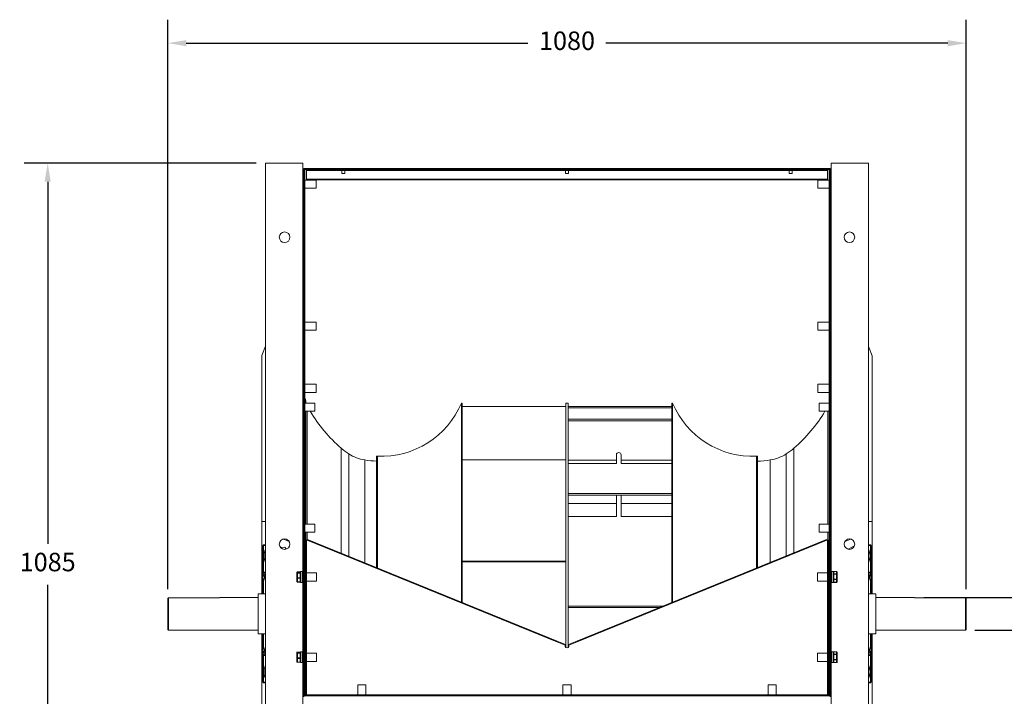
# Model space of a CAD drawing. Units: millimetres. Extents: x -671 to 2424, y -243 to 1343.
# Drawn here: x -671 to 661, y 428 to 1343 of the extents above; entities that cross this region are included whole.
import ezdxf

# ---------------------------------------------------------------- set-up
doc = ezdxf.new("R2010")
doc.units = ezdxf.units.MM
doc.header["$PDSIZE"] = -1
doc.layers.add('SLD-0', color=7, linetype='Continuous')
doc.dimstyles.new('ISO-25', dxfattribs={"dimtxt": 2.5, "dimasz": 2.5, "dimexe": 3.175, "dimexo": 1.27, "dimgap": 1.524, "dimtad": 0, "dimtih": 1, "dimtoh": 1, "dimdec": 0, "dimzin": 1, "dimtxsty": 'Standard', "dimcen": 2.5, "dimadec": 0, "dimazin": 0, "dimtfac": 1, "dimtdec": 0, "dimtmove": 0, "dimatfit": 3, "dimfxl": 1, "dimtzin": 1, "dimarcsym": 0})

# ---------------------------------------------------------------- blocks, each defined once
blk = doc.blocks.new('*D16')
at = {"color": 0, "linetype": 'ByBlock', "lineweight": -2}
for p, q in [((-470.5, 572.5), (-470.5, 1342.6)), ((609.5, 572.5), (609.5, 1342.6)), ((-445.5, 1310.9), (16.7, 1310.9)), ((584.5, 1310.9), (122.2, 1310.9))]:
    blk.add_line(p, q, dxfattribs=at)
at = {"color": 0, "linetype": 'ByBlock'}
for points in [[(-470.5, 1310.9), (-445.5, 1306.7), (-445.5, 1315)], [(609.5, 1310.9), (584.5, 1306.7), (584.5, 1315)]]:
    blk.add_solid(points, dxfattribs=at)
at = {"layer": 'DEFPOINTS', "color": 0, "linetype": 'ByBlock'}
for p in [(-470.5, 559.8), (609.5, 559.8)]:
    blk.add_point(p, dxfattribs=at)
at = {"color": 0, "linetype": 'ByBlock', "insert": (69.5, 1310.9), "char_height": 25, "attachment_point": 5}
blk.add_mtext('1080', dxfattribs=at)
blk = doc.blocks.new('*D19')
at = {"color": 0, "linetype": 'ByBlock', "lineweight": -2}
for p, q in [((-351.2, 1148.4), (-664.8, 1148.4)), ((-633, 1123.4), (-633, 633.6)), ((-633, 88.4), (-633, 578.1)), ((-350.2, 63.4), (-664.8, 63.4))]:
    blk.add_line(p, q, dxfattribs=at)
at = {"color": 0, "linetype": 'ByBlock'}
for points in [[(-633, 1148.4), (-628.9, 1123.4), (-637.2, 1123.4)], [(-633, 63.4), (-628.9, 88.4), (-637.2, 88.4)]]:
    blk.add_solid(points, dxfattribs=at)
at = {"layer": 'DEFPOINTS', "color": 0, "linetype": 'ByBlock'}
for p in [(-338.5, 1148.4), (-337.5, 63.4)]:
    blk.add_point(p, dxfattribs=at)
at = {"color": 0, "linetype": 'ByBlock', "insert": (-633, 605.9), "char_height": 25, "attachment_point": 5}
blk.add_mtext('1085', dxfattribs=at)
blk = doc.blocks.new('*D21')
at = {"layer": 'DEFPOINTS', "color": 0}
for p in [(539.5, 561.3), (608.5, 516.9), (683.1, 516.9)]:
    blk.add_point(p, dxfattribs=at)
at = {"layer": 'SLD-0', "color": 0, "lineweight": -2}
for p, q in [((683.1, 586.3), (683.1, 611.3)), ((683.1, 611.3), (708.1, 611.3)), ((552.2, 561.3), (714.9, 561.3)), ((683.1, 516.9), (683.1, 561.3)), ((621.2, 516.9), (714.9, 516.9)), ((683.1, 491.9), (683.1, 466.9))]:
    blk.add_line(p, q, dxfattribs=at)
at = {"layer": 'SLD-0', "color": 0}
for points in [[(678.9, 586.3), (687.3, 586.3), (683.1, 561.3)], [(678.9, 491.9), (687.3, 491.9), (683.1, 516.9)]]:
    blk.add_solid(points, dxfattribs=at)
at = {"layer": 'SLD-0', "color": 0, "insert": (773.3, 623.8), "char_height": 25, "attachment_point": 2}
blk.add_mtext('%%c44.5', dxfattribs=at)

msp = doc.modelspace()

# ---------------------------------------------------------------- linework, layer by layer
at = {"color": 7, "linetype": 'Continuous', "lineweight": 15}
for p, q in [((-287.73, 1148.36), (-338.53, 1148.36)), ((-338.53, 1148.36), (-338.53, 118.36)), ((-287.73, 1148.36), (-287.73, 1140.16)), ((426.67, 1148.36), (477.47, 1148.36)), ((426.67, 1140.16), (426.67, 1148.36)), ((477.47, 118.36), (477.47, 1148.36)), ((-287.73, 1140.16), (-287.73, 1128.16)), ((-287.73, 1140.16), (-286.53, 1140.16)), ((-286.53, 1140.16), (-286.53, 1141.36)), ((425.47, 1141.36), (-286.53, 1141.36)), ((425.47, 1140.16), (-286.53, 1140.16)), ((-286.53, 1140.16), (-286.53, 1128.16)), ((-286.53, 1140.16), (-286.53, 428.16)), ((-286.53, 1140.16), (-285.03, 1140.16)), ((-285.03, 1140.16), (-285.03, 428.16)), ((-283.03, 1138.66), (-283.03, 1140.16)), ((421.97, 1138.66), (-283.03, 1138.66)), ((-283.03, 1138.66), (-283.03, 1127.11)), ((-236.01, 1141.46), (-236.01, 1141.36)), ((-230.04, 1141.46), (-236.01, 1141.46)), ((-235.01, 1138.66), (-235.01, 1134.46)), ((-231.04, 1134.46), (-235.01, 1134.46)), ((-231.04, 1134.46), (-231.04, 1138.66)), ((-230.04, 1141.36), (-230.04, 1141.46)), ((66.49, 1141.46), (66.49, 1141.36)), ((72.46, 1141.46), (66.49, 1141.46)), ((67.49, 1138.66), (67.49, 1134.46)), ((71.46, 1134.46), (67.49, 1134.46)), ((71.46, 1134.46), (71.46, 1138.66)), ((72.46, 1141.36), (72.46, 1141.46)), ((368.99, 1141.46), (368.99, 1141.36)), ((374.96, 1141.46), (368.99, 1141.46)), ((369.99, 1138.66), (369.99, 1134.46)), ((373.96, 1134.46), (369.99, 1134.46)), ((373.96, 1134.46), (373.96, 1138.66)), ((374.96, 1141.36), (374.96, 1141.46)), ((421.97, 1138.66), (421.97, 1140.16)), ((421.97, 1138.66), (421.97, 1127.11)), ((423.97, 1140.16), (425.47, 1140.16)), ((423.97, 1140.16), (423.97, 428.16)), ((425.47, 1141.36), (425.47, 1140.16)), ((426.67, 1140.16), (425.47, 1140.16)), ((425.47, 1140.16), (425.47, 1128.16)), ((425.47, 1140.16), (425.47, 428.16)), ((426.67, 1140.16), (426.67, 1128.16)), ((-287.73, 1128.16), (-287.73, 600.65)), ((-287.73, 1128.16), (-286.53, 1128.16)), ((-286.53, 1128.12), (-287.73, 1128.12)), ((-269.73, 1125.68), (-285.03, 1125.68)), ((421.97, 1127.11), (-283.03, 1127.11)), ((-283.03, 1126.19), (-283.03, 1127.11)), ((-283.03, 1126.19), (421.97, 1126.19)), ((-269.73, 1125.68), (-269.73, 1125.33)), ((-269.73, 1125.33), (-269.73, 1114.68)), ((423.97, 1125.68), (408.67, 1125.68)), ((408.67, 1116.16), (408.67, 1125.68)), ((421.97, 1127.11), (421.97, 1126.19)), ((426.67, 1128.16), (425.47, 1128.16)), ((426.67, 1128.12), (425.47, 1128.12)), ((426.67, 600.65), (426.67, 1128.16)), ((-287.73, 1112.24), (-286.53, 1112.24)), ((-287.73, 1112.19), (-286.53, 1112.19)), ((-285.03, 1114.68), (-269.73, 1114.68)), ((-285.03, 1114.62), (-269.73, 1114.62)), ((-269.73, 1114.68), (-269.73, 1114.62)), ((408.67, 1114.68), (408.67, 1116.16)), ((408.67, 1114.68), (423.97, 1114.68)), ((425.47, 1112.24), (426.67, 1112.24)), ((-286.53, 936.06), (-287.73, 936.06)), ((-269.73, 933.62), (-285.03, 933.62)), ((-269.73, 933.62), (-269.73, 933.27)), ((-269.73, 933.27), (-269.73, 922.62)), ((423.97, 933.62), (408.67, 933.62)), ((408.67, 924.1), (408.67, 933.62)), ((426.67, 936.06), (425.47, 936.06)), ((-287.73, 920.19), (-286.53, 920.19)), ((-285.03, 922.62), (-269.73, 922.62)), ((408.67, 922.62), (408.67, 924.1)), ((408.67, 922.62), (423.97, 922.62)), ((425.47, 920.19), (426.67, 920.19)), ((-343.29, 888.56), (-338.53, 900.97)), ((477.47, 900.47), (482.24, 888.06)), ((-343.29, 888.56), (-343.29, 664.12)), ((482.24, 664.12), (482.24, 888.06)), ((-286.53, 857.62), (-287.73, 857.62)), ((426.67, 857.62), (426.67, 852.06)), ((-286.53, 852.06), (-287.73, 852.06)), ((-269.73, 849.62), (-285.03, 849.62)), ((-269.73, 849.62), (-269.73, 849.27)), ((-269.73, 849.27), (-269.73, 838.62)), ((423.97, 849.62), (408.67, 849.62)), ((408.67, 840.1), (408.67, 849.62)), ((408.67, 838.62), (408.67, 840.1)), ((426.67, 852.06), (425.47, 852.06)), ((-287.73, 836.19), (-286.53, 836.19)), ((-285.03, 838.62), (-269.73, 838.62)), ((-283.76, 824.16), (-283.76, 827.27)), ((408.67, 838.62), (423.97, 838.62)), ((425.47, 836.19), (426.67, 836.19)), ((426.67, 836.19), (426.67, 831.44)), ((426.67, 831.44), (426.67, 822.57)), ((-271.53, 824.16), (-285.03, 824.16)), ((-285.03, 813.03), (-271.53, 813.03)), ((-283.76, 660.45), (-283.76, 813.03)), ((-281.92, 737.78), (-281.92, 813.03)), ((-271.53, 813.03), (-271.53, 824.16)), ((-72.23, 824.12), (-73.23, 824.12)), ((-73.23, 824.12), (-73.23, 554.93)), ((-72.23, 824.12), (-72.23, 554.53)), ((-72.23, 819.54), (67.77, 819.54)), ((71.18, 824.12), (67.77, 824.12)), ((67.77, 819.54), (67.77, 824.12)), ((67.77, 747.48), (67.77, 819.54)), ((71.18, 802.56), (71.18, 824.12)), ((211.18, 819.54), (71.18, 819.54)), ((211.18, 817.88), (71.18, 817.88)), ((212.18, 824.12), (211.18, 824.12)), ((211.18, 554.53), (211.18, 824.12)), ((212.18, 554.93), (212.18, 824.12)), ((423.97, 824.16), (410.47, 824.16)), ((410.47, 824.16), (410.47, 820.57)), ((410.47, 820.57), (410.47, 813.03)), ((410.47, 813.03), (423.97, 813.03)), ((422.37, 813.03), (422.37, 660.45)), ((426.47, 825.1), (425.47, 825.1)), ((426.47, 825.1), (426.47, 812.1)), ((426.67, 822.57), (426.47, 822.57)), ((426.47, 814.63), (426.67, 814.63)), ((426.67, 814.63), (426.67, 658.85)), ((71.18, 701.94), (71.18, 802.56)), ((211.18, 802.56), (71.18, 802.56)), ((211.18, 800.05), (71.18, 800.05)), ((425.47, 812.1), (426.47, 812.1)), ((-235.92, 697.6), (-235.92, 763.24)), ((376.37, 763.24), (376.37, 621.69)), ((-225.59, 692.03), (-225.59, 755.36)), ((-203.97, 686.23), (-203.97, 747.17)), ((-187.03, 752.12), (-188.03, 752.12)), ((-188.03, 752.12), (-188.03, 601.61)), ((-187.03, 752.12), (-187.03, 601.2)), ((-72.23, 747.48), (67.77, 747.48)), ((67.77, 609.28), (67.77, 747.48)), ((136.3, 747.05), (71.18, 747.05)), ((136.3, 754.12), (136.3, 742.32)), ((142.65, 742.32), (142.65, 754.12)), ((211.18, 747.05), (142.65, 747.05)), ((326.98, 752.12), (325.98, 752.12)), ((325.98, 601.2), (325.98, 752.12)), ((326.98, 601.61), (326.98, 752.12)), ((344.42, 747.17), (344.42, 608.7)), ((366.04, 755.36), (366.04, 617.49)), ((-281.92, 660.45), (-281.92, 737.78)), ((136.44, 742.32), (71.18, 742.32)), ((211.18, 742.32), (142.51, 742.32)), ((-235.92, 621.08), (-235.92, 697.6)), ((71.18, 549.63), (71.18, 701.94)), ((211.18, 701.94), (71.18, 701.94)), ((211.18, 699.37), (71.18, 699.37)), ((136.3, 699.37), (136.3, 670.58)), ((142.65, 670.58), (142.65, 699.37)), ((-225.59, 616.88), (-225.59, 692.03)), ((-203.97, 608.09), (-203.97, 686.23)), ((136.3, 688.32), (71.18, 688.32)), ((211.18, 688.32), (142.65, 688.32)), ((136.44, 670.58), (71.18, 670.58)), ((211.18, 670.58), (142.51, 670.58)), ((-343.29, 664.12), (-343.29, 566.35)), ((-338.53, 664.12), (-343.29, 664.12)), ((-271.53, 660.45), (-285.03, 660.45)), ((-271.53, 649.32), (-271.53, 660.45)), ((423.97, 660.45), (410.47, 660.45)), ((410.47, 660.45), (410.47, 652.61)), ((426.47, 661.39), (425.47, 661.39)), ((426.47, 661.39), (426.47, 660.82)), ((426.47, 660.82), (426.47, 648.39)), ((426.67, 658.85), (426.47, 658.85)), ((482.24, 664.12), (477.47, 664.12)), ((482.24, 664.12), (482.24, 566.35)), ((-285.03, 649.32), (-271.53, 649.32)), ((-283.76, 638.93), (-283.76, 649.32)), ((-281.65, 639.67), (-282.1, 638.56)), ((-281.92, 638.99), (-281.92, 649.32)), ((-281.65, 639.67), (56.1, 502.35)), ((82.85, 502.35), (420.59, 639.67)), ((410.47, 652.61), (410.47, 649.32)), ((410.47, 649.32), (423.97, 649.32)), ((420.59, 639.67), (421.05, 638.56)), ((422.37, 649.32), (422.37, 638.93)), ((425.47, 648.39), (426.47, 648.39)), ((426.47, 650.92), (426.67, 650.92)), ((426.67, 650.92), (426.67, 600.65)), ((-341.89, 595.49), (-341.89, 631.62)), ((-340.89, 631.62), (-341.89, 631.62)), ((-340.89, 631.62), (-340.89, 632.62)), ((-340.89, 632.62), (-338.53, 632.62)), ((-340.89, 631.62), (-340.89, 595.49)), ((-312.44, 629.1), (-317.91, 628.66)), ((-310.63, 626.47), (-312.44, 629.1)), ((-284.23, 430.36), (-284.23, 638.93)), ((-284.23, 638.93), (-283.03, 638.93)), ((-283.03, 430.36), (-283.03, 638.93)), ((-282.1, 638.56), (-283.03, 638.93)), ((-282.1, 638.56), (55.65, 501.24)), ((83.3, 501.24), (421.05, 638.56)), ((421.97, 638.93), (421.05, 638.56)), ((423.17, 638.93), (421.97, 638.93)), ((421.97, 638.93), (421.97, 430.36)), ((423.17, 638.93), (423.17, 430.36)), ((456.78, 630.33), (450, 626.37)), ((457.67, 629.81), (456.78, 630.33)), ((477.47, 632.62), (479.84, 632.62)), ((479.84, 632.62), (479.84, 631.62)), ((479.84, 595.49), (479.84, 631.62)), ((480.84, 631.62), (479.84, 631.62)), ((480.84, 631.62), (480.84, 595.49)), ((-288.03, 577.93), (-288.03, 599.93)), ((-286.53, 600.93), (-287.03, 600.93)), ((-72.23, 610.47), (67.77, 610.47)), ((-72.23, 609.28), (67.77, 609.28)), ((67.77, 493.79), (67.77, 609.28)), ((425.97, 600.93), (425.47, 600.93)), ((426.97, 599.93), (426.97, 577.93)), ((-341.89, 593.78), (-341.89, 595.49)), ((-340.89, 595.49), (-341.89, 595.49)), ((-341.89, 593.78), (-341.89, 573.14)), ((-341.89, 593.78), (-341.89, 593.78)), ((-341.89, 573.16), (-341.89, 593.78)), ((-339.62, 588.06), (-341.84, 593.51)), ((-340.89, 594.63), (-340.89, 595.49)), ((-340.85, 594.5), (-338.62, 589.05)), ((-295.79, 594.12), (-295.79, 595.27)), ((-295.79, 587.78), (-295.79, 594.12)), ((-295.79, 582.59), (-295.79, 587.78)), ((-291.53, 595.77), (-295.29, 595.77)), ((-295.29, 595.77), (-295.29, 594.61)), ((-291.53, 595.77), (-295.29, 595.77)), ((-295.29, 594.29), (-295.29, 594.61)), ((-295.29, 594.61), (-291.53, 594.61)), ((-295.29, 594.29), (-295.29, 587.95)), ((-291.53, 594.29), (-295.29, 594.29)), ((-295.29, 587.95), (-291.53, 587.95)), ((-295.29, 587.46), (-295.29, 587.95)), ((-291.53, 587.46), (-295.29, 587.46)), ((-295.29, 587.46), (-295.29, 582.27)), ((-291.53, 594.61), (-291.53, 595.77)), ((-291.53, 594.29), (-291.53, 594.61)), ((-291.53, 587.95), (-291.53, 594.29)), ((-291.53, 587.46), (-291.53, 587.95)), ((-291.53, 582.27), (-291.53, 587.46)), ((-291.03, 582.18), (-291.03, 595.68)), ((-291.03, 594.12), (-291.03, 594.11)), ((-291.03, 594.12), (-291.03, 594.12)), ((-291.03, 587.79), (-291.03, 587.78)), ((-291.03, 587.78), (-291.03, 587.77)), ((-288.53, 596.18), (-290.53, 596.18)), ((-284.23, 595.43), (-285.03, 595.43)), ((-269.23, 594.5), (-283.03, 594.5)), ((-269.23, 583.37), (-269.23, 594.5)), ((421.97, 594.5), (408.17, 594.5)), ((408.17, 594.5), (408.17, 594.01)), ((408.17, 594.01), (408.17, 583.37)), ((423.97, 595.43), (423.17, 595.43)), ((429.47, 596.18), (427.47, 596.18)), ((429.97, 595.68), (429.97, 582.19)), ((429.97, 592.54), (429.97, 592.55)), ((429.97, 592.55), (429.97, 592.55)), ((434.23, 596.18), (430.47, 596.18)), ((430.47, 596.13), (430.47, 592.99)), ((434.23, 596.13), (430.47, 596.13)), ((430.47, 592.99), (434.23, 592.99)), ((430.47, 592.99), (430.47, 592.57)), ((430.47, 592.57), (430.47, 585.82)), ((434.23, 592.57), (430.47, 592.57)), ((434.23, 592.99), (434.23, 596.13)), ((434.23, 592.99), (434.23, 592.57)), ((434.23, 585.82), (434.23, 592.57)), ((434.73, 595.68), (434.73, 592.55)), ((434.73, 592.55), (434.73, 585.8)), ((477.57, 589.05), (479.79, 594.5)), ((480.79, 593.51), (478.57, 588.06)), ((479.84, 594.63), (479.84, 595.49)), ((480.84, 595.49), (479.84, 595.49)), ((480.83, 573.14), (480.83, 593.78)), ((480.83, 593.78), (480.84, 593.78)), ((480.84, 595.49), (480.84, 593.78)), ((480.84, 593.78), (480.84, 573.16)), ((-341.89, 566.35), (-341.89, 573.16)), ((-295.29, 582.27), (-291.53, 582.27)), ((-295.29, 582.1), (-295.29, 582.09)), ((-295.29, 582.09), (-291.53, 582.09)), ((-291.03, 582.6), (-291.03, 582.59)), ((-290.53, 581.68), (-288.53, 581.68)), ((-287.73, 577.22), (-287.73, 492.07)), ((-287.03, 576.93), (-286.53, 576.93)), ((-285.03, 582.43), (-284.23, 582.43)), ((-283.03, 583.37), (-269.23, 583.37)), ((408.17, 583.37), (421.97, 583.37)), ((423.17, 582.43), (423.97, 582.43)), ((425.47, 576.93), (425.97, 576.93)), ((426.67, 492.07), (426.67, 577.22)), ((426.67, 577.22), (426.67, 492.07)), ((427.47, 581.68), (429.47, 581.68)), ((429.97, 585.8), (429.97, 585.81)), ((429.97, 585.79), (429.97, 585.8)), ((429.97, 582.18), (429.97, 582.19)), ((430.47, 585.82), (434.23, 585.82)), ((430.47, 585.82), (430.47, 585.37)), ((434.23, 585.37), (430.47, 585.37)), ((430.47, 585.37), (430.47, 581.76)), ((430.47, 581.76), (434.23, 581.76)), ((430.47, 581.68), (434.23, 581.68)), ((434.23, 585.82), (434.23, 585.37)), ((434.23, 581.76), (434.23, 585.37)), ((434.73, 585.8), (434.73, 582.18)), ((480.84, 573.16), (480.84, 566.35)), ((-470.53, 517.9), (-470.53, 559.81)), ((-469.53, 560.83), (-469.53, 516.9)), ((-400.53, 560.83), (-469.53, 560.83)), ((-348.09, 561.35), (-400.53, 561.35)), ((-400.53, 560.83), (-400.53, 561.35)), ((-338.53, 566.35), (-348.09, 566.35)), ((-348.09, 511.9), (-348.09, 566.35)), ((487.04, 566.35), (477.47, 566.35)), ((487.04, 566.35), (487.04, 511.9)), ((539.47, 561.35), (487.04, 561.35)), ((539.47, 561.35), (539.47, 560.83)), ((539.47, 560.83), (608.47, 560.83)), ((608.47, 516.9), (608.47, 560.83)), ((609.47, 559.81), (609.47, 517.9)), ((71.18, 493.79), (71.18, 549.63)), ((199.14, 549.63), (71.18, 549.63)), ((194.68, 547.82), (71.18, 547.82)), ((-470.53, 517.9), (-469.53, 516.9)), ((-469.53, 516.9), (-348.09, 516.9)), ((-348.09, 511.9), (-338.53, 511.9)), ((-343.29, 511.9), (-343.29, 414.12)), ((-341.89, 505.09), (-341.89, 511.9)), ((477.47, 511.9), (487.04, 511.9)), ((480.84, 511.9), (480.84, 505.09)), ((482.24, 511.9), (482.24, 414.12)), ((487.04, 516.9), (608.47, 516.9)), ((608.47, 516.9), (609.47, 517.9)), ((-341.89, 505.11), (-341.89, 484.47)), ((-341.89, 484.47), (-341.89, 505.09)), ((56.1, 502.35), (55.65, 501.24)), ((55.65, 501.24), (67.16, 496.56)), ((56.1, 502.35), (67.61, 497.67)), ((67.61, 497.67), (67.16, 496.56)), ((71.34, 497.67), (82.85, 502.35)), ((71.34, 497.67), (71.79, 496.56)), ((71.79, 496.56), (83.3, 501.24)), ((82.85, 502.35), (83.3, 501.24)), ((480.83, 484.47), (480.83, 505.11)), ((480.84, 505.09), (480.84, 484.47)), ((-341.89, 484.47), (-341.89, 484.47)), ((-341.89, 482.76), (-341.89, 484.47)), ((-341.89, 482.76), (-340.89, 482.76)), ((-341.89, 446.62), (-341.89, 482.76)), ((-341.84, 484.74), (-339.62, 490.19)), ((-340.89, 483.61), (-340.89, 482.76)), ((-340.89, 482.76), (-340.89, 446.62)), ((-338.62, 489.2), (-340.85, 483.75)), ((-295.79, 485.55), (-295.79, 486.7)), ((-295.79, 479.21), (-295.79, 485.55)), ((-291.53, 487.2), (-295.29, 487.2)), ((-295.29, 487.19), (-295.29, 486.04)), ((-291.53, 487.19), (-295.29, 487.19)), ((-295.29, 485.72), (-295.29, 486.04)), ((-295.29, 486.04), (-291.53, 486.04)), ((-295.29, 485.72), (-295.29, 479.38)), ((-291.53, 485.72), (-295.29, 485.72)), ((-291.53, 486.04), (-291.53, 487.19)), ((-291.53, 485.72), (-291.53, 486.04)), ((-291.53, 479.38), (-291.53, 485.72)), ((-291.03, 473.61), (-291.03, 487.11)), ((-291.03, 485.55), (-291.03, 485.54)), ((-291.03, 485.55), (-291.03, 485.55)), ((-288.53, 487.61), (-290.53, 487.61)), ((-288.03, 469.36), (-288.03, 491.36)), ((-286.53, 492.36), (-287.03, 492.36)), ((-284.23, 486.86), (-285.03, 486.86)), ((-269.23, 485.92), (-283.03, 485.92)), ((-269.23, 474.79), (-269.23, 485.92)), ((421.97, 485.92), (408.17, 485.92)), ((408.17, 485.92), (408.17, 485.43)), ((408.17, 485.43), (408.17, 474.79)), ((423.97, 486.86), (423.17, 486.86)), ((425.97, 492.36), (425.47, 492.36)), ((426.97, 491.36), (426.97, 469.36)), ((429.47, 487.61), (427.47, 487.61)), ((429.97, 487.11), (429.97, 473.61)), ((429.97, 483.97), (429.97, 483.98)), ((429.97, 483.96), (429.97, 483.97)), ((434.23, 487.61), (430.47, 487.61)), ((430.47, 487.55), (430.47, 484.41)), ((434.23, 487.55), (430.47, 487.55)), ((430.47, 484.41), (434.23, 484.41)), ((430.47, 484.41), (430.47, 483.99)), ((430.47, 483.99), (430.47, 477.24)), ((434.23, 483.99), (430.47, 483.99)), ((434.23, 484.41), (434.23, 487.55)), ((434.23, 484.41), (434.23, 483.99)), ((434.23, 477.24), (434.23, 483.99)), ((434.73, 487.11), (434.73, 483.97)), ((434.73, 483.97), (434.73, 477.22)), ((479.79, 483.75), (477.57, 489.2)), ((478.57, 490.19), (480.79, 484.74)), ((479.84, 483.61), (479.84, 482.76)), ((479.84, 482.76), (480.84, 482.76)), ((479.84, 446.62), (479.84, 482.76)), ((480.83, 484.47), (480.84, 484.47)), ((480.84, 484.47), (480.84, 482.76)), ((480.84, 482.76), (480.84, 446.62)), ((-295.79, 474.02), (-295.79, 479.21)), ((-295.29, 479.38), (-291.53, 479.38)), ((-295.29, 478.89), (-295.29, 479.38)), ((-291.53, 478.89), (-295.29, 478.89)), ((-295.29, 478.89), (-295.29, 473.7)), ((-295.29, 473.7), (-291.53, 473.7)), ((-295.29, 473.53), (-295.29, 473.52)), ((-295.29, 473.52), (-291.53, 473.52)), ((-291.53, 478.89), (-291.53, 479.38)), ((-291.53, 473.7), (-291.53, 478.89)), ((-291.03, 479.22), (-291.03, 479.21)), ((-291.03, 479.21), (-291.03, 479.2)), ((-291.03, 474.03), (-291.03, 474.02)), ((-290.53, 473.11), (-288.53, 473.11)), ((-287.73, 468.64), (-287.73, 440.16)), ((-287.03, 468.36), (-286.53, 468.36)), ((-285.03, 473.86), (-284.23, 473.86)), ((-283.03, 474.79), (-269.23, 474.79)), ((408.17, 474.79), (421.97, 474.79)), ((423.17, 473.86), (423.97, 473.86)), ((425.47, 468.36), (425.97, 468.36)), ((426.67, 440.16), (426.67, 468.64)), ((426.67, 468.64), (426.67, 440.16)), ((427.47, 473.11), (429.47, 473.11)), ((429.97, 477.22), (429.97, 477.23)), ((429.97, 477.22), (429.97, 477.22)), ((429.97, 473.61), (429.97, 473.61)), ((430.47, 477.24), (434.23, 477.24)), ((430.47, 477.24), (430.47, 476.8)), ((434.23, 476.8), (430.47, 476.8)), ((430.47, 476.8), (430.47, 473.19)), ((430.47, 473.19), (434.23, 473.19)), ((430.47, 473.11), (434.23, 473.11)), ((434.23, 477.24), (434.23, 476.8)), ((434.23, 473.19), (434.23, 476.8)), ((434.73, 477.22), (434.73, 473.61)), ((-341.89, 446.62), (-340.89, 446.62)), ((-340.89, 445.62), (-340.89, 446.62)), ((-338.53, 445.62), (-340.89, 445.62)), ((-287.73, 428.16), (-287.73, 440.16)), ((-287.73, 440.16), (-286.53, 440.16)), ((-286.53, 428.16), (-286.53, 440.16)), ((-213.59, 443.16), (-213.59, 429.36)), ((-202.46, 443.16), (-213.59, 443.16)), ((-202.46, 429.36), (-202.46, 443.16)), ((63.91, 443.16), (63.91, 429.36)), ((75.04, 443.16), (63.91, 443.16)), ((75.04, 429.36), (75.04, 443.16)), ((341.41, 443.16), (341.41, 429.36)), ((352.54, 443.16), (341.41, 443.16)), ((352.54, 429.36), (352.54, 443.16)), ((426.67, 440.16), (425.47, 440.16)), ((425.47, 440.16), (425.47, 428.16)), ((426.67, 440.16), (426.67, 428.16)), ((479.84, 445.62), (477.47, 445.62)), ((479.84, 446.62), (479.84, 445.62)), ((479.84, 446.62), (480.84, 446.62)), ((-287.73, 428.16), (-286.53, 428.16)), ((-287.73, 428.16), (-287.73, 414.26)), ((-286.53, 426.96), (-286.53, 428.16)), ((425.47, 428.16), (-286.53, 428.16)), ((-286.53, 428.16), (-285.03, 428.16)), ((-283.03, 428.93), (-285.03, 428.93)), ((-284.23, 430.36), (-283.03, 430.36)), ((-283.76, 428.93), (-283.76, 430.36)), ((-283.03, 430.36), (-283.03, 429.36)), ((-283.03, 428.16), (-283.03, 429.36)), ((421.97, 429.36), (-283.03, 429.36)), ((423.17, 430.36), (421.97, 430.36)), ((421.97, 429.36), (421.97, 430.36)), ((421.97, 428.16), (421.97, 429.36)), ((423.97, 428.93), (421.97, 428.93)), ((422.37, 430.36), (422.37, 428.93)), ((423.97, 428.16), (425.47, 428.16)), ((425.47, 428.16), (425.47, 426.96)), ((426.67, 428.16), (425.47, 428.16)), ((426.67, 428.16), (426.67, 414.26))]:
    msp.add_line(p, q, dxfattribs=at)
at = {"color": 8, "linetype": 'Continuous', "lineweight": 15}
for p, q in [((426.28, 830.78), (426.28, 825.1)), ((426.28, 812.1), (426.28, 661.39)), ((426.28, 648.39), (426.28, 600.88)), ((-338.53, 631.62), (-340.89, 631.62)), ((479.84, 631.62), (477.47, 631.62)), ((-287.03, 600.93), (-287.03, 576.93)), ((425.97, 576.93), (425.97, 600.93)), ((-340.89, 595.49), (-338.53, 595.49)), ((-338.53, 594.5), (-340.85, 594.5)), ((-295.29, 595.77), (-295.29, 595.77)), ((-291.53, 595.77), (-291.53, 595.77)), ((-290.53, 596.18), (-290.53, 581.68)), ((-288.53, 581.68), (-288.53, 596.18)), ((427.47, 596.18), (427.47, 581.68)), ((429.47, 581.68), (429.47, 596.18)), ((430.47, 596.18), (430.47, 596.13)), ((434.23, 596.18), (434.23, 596.13)), ((477.47, 595.49), (479.84, 595.49)), ((479.79, 594.5), (477.47, 594.5)), ((-340.89, 584.15), (-340.89, 566.35)), ((-295.29, 582.09), (-295.29, 582.27)), ((-291.53, 582.09), (-291.53, 582.27)), ((426.28, 576.98), (426.28, 492.31)), ((430.47, 581.76), (430.47, 581.68)), ((434.23, 581.76), (434.23, 581.68)), ((479.84, 566.35), (479.84, 584.15)), ((-340.89, 511.9), (-340.89, 494.09)), ((479.84, 494.09), (479.84, 511.9)), ((-338.53, 482.76), (-340.89, 482.76)), ((-340.85, 483.75), (-338.53, 483.75)), ((-295.29, 487.19), (-295.29, 487.2)), ((-291.53, 487.19), (-291.53, 487.2)), ((-290.53, 487.61), (-290.53, 473.11)), ((-288.53, 473.11), (-288.53, 487.61)), ((-287.03, 492.36), (-287.03, 468.36)), ((425.97, 468.36), (425.97, 492.36)), ((427.47, 487.61), (427.47, 473.11)), ((429.47, 473.11), (429.47, 487.61)), ((430.47, 487.61), (430.47, 487.55)), ((434.23, 487.61), (434.23, 487.55)), ((477.47, 483.75), (479.79, 483.75)), ((479.84, 482.76), (477.47, 482.76)), ((-295.29, 473.52), (-295.29, 473.7)), ((-291.53, 473.52), (-291.53, 473.7)), ((426.28, 468.41), (426.28, 440.16)), ((430.47, 473.19), (430.47, 473.11)), ((434.23, 473.19), (434.23, 473.11)), ((-340.89, 446.62), (-338.53, 446.62)), ((477.47, 446.62), (479.84, 446.62))]:
    msp.add_line(p, q, dxfattribs=at)
at = {"color": 7, "linetype": 'Continuous', "lineweight": 15, "flags": 128}
for points in [[(426.28, 830.78), (425.83, 830.49), (425.47, 830.19)], [(423.97, 824.63), (423.94, 824.46), (423.88, 824.16)], [(426.67, 822.57), (426.67, 822.86), (426.67, 824.02), (426.67, 824.56), (426.67, 824.44), (426.67, 823.65), (426.67, 822.29), (426.67, 820.52), (426.67, 818.53), (426.67, 816.55), (426.67, 814.8), (426.67, 813.48), (426.67, 812.73), (426.67, 812.6), (426.67, 812.6)], [(-295.29, 594.29), (-295.38, 594.29), (-295.48, 594.28), (-295.56, 594.27), (-295.64, 594.24), (-295.7, 594.22), (-295.75, 594.19), (-295.78, 594.16), (-295.79, 594.12)], [(-295.79, 587.78), (-295.78, 587.82), (-295.75, 587.85), (-295.7, 587.88), (-295.64, 587.9), (-295.56, 587.93), (-295.48, 587.94), (-295.38, 587.95), (-295.29, 587.95)], [(-295.79, 587.78), (-295.78, 587.72), (-295.75, 587.66), (-295.7, 587.6), (-295.64, 587.56), (-295.56, 587.52), (-295.48, 587.49), (-295.38, 587.47), (-295.29, 587.46)], [(-291.53, 594.29), (-291.43, 594.29), (-291.34, 594.28), (-291.25, 594.27), (-291.17, 594.24), (-291.11, 594.22), (-291.07, 594.19), (-291.04, 594.16), (-291.03, 594.12)], [(-291.03, 587.78), (-291.04, 587.82), (-291.07, 587.85), (-291.11, 587.88), (-291.17, 587.9), (-291.25, 587.93), (-291.34, 587.94), (-291.43, 587.95), (-291.53, 587.95)], [(-291.53, 587.46), (-291.43, 587.47), (-291.34, 587.49), (-291.25, 587.52), (-291.17, 587.56), (-291.11, 587.6), (-291.07, 587.66), (-291.04, 587.72), (-291.03, 587.78)], [(-295.79, 582.59), (-295.78, 582.53), (-295.75, 582.47), (-295.7, 582.42), (-295.64, 582.37), (-295.56, 582.33), (-295.48, 582.3), (-295.38, 582.28), (-295.29, 582.27)], [(-291.53, 582.27), (-291.43, 582.28), (-291.34, 582.3), (-291.25, 582.33), (-291.17, 582.37), (-291.11, 582.42), (-291.07, 582.47), (-291.04, 582.53), (-291.03, 582.59)], [(-295.29, 485.72), (-295.38, 485.72), (-295.48, 485.71), (-295.56, 485.69), (-295.64, 485.67), (-295.7, 485.64), (-295.75, 485.61), (-295.78, 485.58), (-295.79, 485.55)], [(-291.53, 485.72), (-291.43, 485.72), (-291.34, 485.71), (-291.25, 485.69), (-291.17, 485.67), (-291.11, 485.64), (-291.07, 485.61), (-291.04, 485.58), (-291.03, 485.55)], [(-338.53, 469.59), (-339.46, 467.01), (-340.09, 464.26)], [(-295.79, 479.21), (-295.78, 479.24), (-295.75, 479.27), (-295.7, 479.3), (-295.64, 479.33), (-295.56, 479.35), (-295.48, 479.37), (-295.38, 479.38), (-295.29, 479.38)], [(-295.79, 479.21), (-295.78, 479.14), (-295.75, 479.08), (-295.7, 479.03), (-295.64, 478.98), (-295.56, 478.94), (-295.48, 478.91), (-295.38, 478.89), (-295.29, 478.89)], [(-295.79, 474.02), (-295.78, 473.96), (-295.75, 473.9), (-295.7, 473.84), (-295.64, 473.79), (-295.56, 473.75), (-295.48, 473.72), (-295.38, 473.7), (-295.29, 473.7)], [(-291.03, 479.21), (-291.04, 479.24), (-291.07, 479.27), (-291.11, 479.3), (-291.17, 479.33), (-291.25, 479.35), (-291.34, 479.37), (-291.43, 479.38), (-291.53, 479.38)], [(-291.53, 478.89), (-291.43, 478.89), (-291.34, 478.91), (-291.25, 478.94), (-291.17, 478.98), (-291.11, 479.03), (-291.07, 479.08), (-291.04, 479.14), (-291.03, 479.21)], [(-291.53, 473.7), (-291.43, 473.7), (-291.34, 473.72), (-291.25, 473.75), (-291.17, 473.79), (-291.11, 473.84), (-291.07, 473.9), (-291.04, 473.96), (-291.03, 474.02)]]:
    msp.add_lwpolyline(points, dxfattribs=at)
at = {"color": 7, "linetype": 'Continuous', "lineweight": 15}
for centre in [(-312.53, 1048.36), (451.47, 1048.36), (-312.53, 633.36), (451.47, 633.36)]:
    msp.add_circle(centre, 7.14, dxfattribs=at)
for centre, radius, start, end in [((-287.76, 827.27), 4, 0, 46.92309), ((-268.76, 827.26), 15, 180, 191.91564), ((425.92, 831.44), 0.75, 298.71538, 0), ((-107.99, 913.83), 197.6, 210.6711, 229.65038), ((-182.16, 870.36), 118.34, 267.64183, 337.00034), ((321.11, 870.36), 118.34, 202.99966, 272.35817), ((248.43, 913.83), 197.6, 310.34962, 329.3289), ((-190.04, 812.72), 67.48, 227.15679, 238.20471), ((330.48, 812.72), 67.48, 301.79529, 312.84321), ((-195.45, 802.23), 55.72, 237.26097, 261.20415), ((-183.53, 873.61), 128.08, 260.8162, 267.98654), ((139.47, 754.12), 3.18, 0, 180), ((323.98, 873.61), 128.08, 271.34218, 279.1838), ((335.9, 802.23), 55.72, 278.79585, 302.73903), ((-317.89, 617.62), 22.5, 59.12442, 83.23684), ((456.84, 617.62), 22.5, 96.76316, 120.87558), ((-340.89, 631.62), 1, 90, 180), ((-317.89, 617.62), 22.5, 156.52331, 203.47669), ((456.84, 617.62), 22.5, 336.52331, 23.47669), ((479.84, 631.62), 1, 0, 90), ((-287.03, 599.93), 1, 90, 180), ((425.97, 599.93), 1, 0, 90), ((-340.96, 593.7), 0.937, 85.95075, 175.27666), ((-340.92, 593.66), 0.97, 87.95976, 173.36224), ((-340.84, 593.5), 1, 90.3061, 179.21729), ((-338.62, 588.04), 1, 90.30607, 179.21711), ((-295.29, 595.27), 0.5, 90, 180), ((-295.29, 595.27), 0.496, 89.58061, 179.5745), ((-295.29, 594.12), 0.496, 89.58078, 179.57475), ((-291.53, 595.27), 0.5, 0, 90), ((-291.52, 595.27), 0.496, 0.42552, 90.41937), ((-291.52, 594.12), 0.496, 0.42527, 90.41919), ((-290.53, 595.68), 0.5, 90, 180), ((-288.53, 595.68), 0.5, 0, 90), ((427.47, 595.68), 0.5, 90, 180), ((429.47, 595.68), 0.5, 0, 90), ((430.47, 595.68), 0.5, 90, 180), ((430.45, 595.65), 0.474, 86.74419, 176.31547), ((430.45, 592.52), 0.474, 86.74328, 176.3159), ((430.35, 589.49), 3.08, 87.68106, 96.98798), ((434.23, 595.68), 0.5, 0, 90), ((434.26, 595.65), 0.474, 3.68155, 93.25879), ((434.26, 592.52), 0.474, 3.68112, 93.2597), ((434.36, 589.49), 3.08, 83.01137, 92.31958), ((477.56, 588.04), 1, 0.78467, 89.69129), ((479.79, 593.5), 1, 0.7848, 89.69117), ((479.9, 593.7), 0.937, 4.72708, 94.04826), ((479.87, 593.66), 0.97, 6.63824, 92.0425), ((-295.29, 582.6), 0.496, 180.4255, 270.41939), ((-291.53, 582.59), 0.5, 270, 0), ((-290.53, 582.18), 0.5, 180, 270), ((-288.53, 582.18), 0.5, 270, 0), ((-287.03, 577.93), 1, 180, 270), ((425.97, 577.93), 1, 270, 0), ((427.47, 582.18), 0.5, 180, 270), ((429.47, 582.18), 0.5, 270, 0), ((430.35, 582.74), 3.09, 87.68248, 96.98656), ((430.44, 585.84), 0.466, 185.2149, 274.39709), ((430.47, 582.18), 0.5, 180, 270), ((430.44, 582.23), 0.466, 185.21474, 274.39775), ((434.36, 582.74), 3.08, 83.01279, 92.31816), ((434.27, 585.84), 0.466, 265.59987, 354.78813), ((434.23, 582.18), 0.5, 270, 0), ((434.27, 582.23), 0.466, 265.59922, 354.78829), ((69.47, 495.62), 2.5, 157.87502, 22.12498), ((-340.92, 484.58), 0.97, 186.63776, 272.04024), ((-340.96, 484.55), 0.937, 184.72334, 274.04925), ((-340.84, 484.75), 1, 180.78271, 269.6939), ((-338.62, 490.21), 1, 180.78289, 269.69393), ((-295.29, 486.7), 0.5, 90, 180), ((-295.29, 486.69), 0.496, 89.58146, 179.57407), ((-295.29, 485.54), 0.496, 89.58061, 179.57493), ((-291.53, 486.7), 0.5, 0, 90), ((-291.52, 486.69), 0.496, 0.42595, 90.41851), ((-291.52, 485.54), 0.496, 0.42509, 90.41937), ((-290.53, 487.11), 0.5, 90, 180), ((-288.53, 487.11), 0.5, 0, 90), ((-287.03, 491.36), 1, 90, 180), ((425.97, 491.36), 1, 0, 90), ((427.47, 487.11), 0.5, 90, 180), ((429.47, 487.11), 0.5, 0, 90), ((430.47, 487.11), 0.5, 90, 180), ((430.45, 487.08), 0.474, 86.74421, 176.31497), ((430.45, 483.94), 0.474, 86.74419, 176.31547), ((430.35, 480.91), 3.08, 87.68192, 96.98798), ((434.23, 487.11), 0.5, 0, 90), ((434.26, 487.08), 0.474, 3.68205, 93.25877), ((434.26, 483.94), 0.474, 3.68155, 93.25879), ((434.36, 480.91), 3.08, 83.01138, 92.31873), ((477.56, 490.21), 1, 270.30871, 359.21533), ((479.79, 484.75), 1, 270.30883, 359.2152), ((479.87, 484.58), 0.97, 267.9575, 353.36176), ((479.9, 484.55), 0.937, 265.95174, 355.27292), ((-295.29, 474.02), 0.496, 180.4255, 270.41896), ((-291.53, 474.02), 0.5, 270, 0), ((-290.53, 473.61), 0.5, 180, 270), ((-288.53, 473.61), 0.5, 270, 0), ((-287.03, 469.36), 1, 180, 270), ((425.97, 469.36), 1, 270, 0), ((427.47, 473.61), 0.5, 180, 270), ((429.47, 473.61), 0.5, 270, 0), ((430.35, 474.16), 3.08, 87.68106, 96.98798), ((430.44, 477.26), 0.466, 185.21474, 274.39775), ((430.47, 473.61), 0.5, 180, 270), ((430.44, 473.65), 0.466, 185.21413, 274.39786), ((434.36, 474.16), 3.08, 83.01137, 92.31958), ((434.27, 477.26), 0.466, 265.59922, 354.78829), ((434.23, 473.61), 0.5, 270, 0), ((434.27, 473.65), 0.466, 265.59911, 354.7889), ((456.84, 460.62), 22.5, 336.52331, 23.47669), ((-317.89, 460.62), 22.5, 170.70395, 203.47669), ((-340.89, 446.62), 1, 180, 270), ((479.84, 446.62), 1, 270, 0)]:
    msp.add_arc(centre, radius, start, end, dxfattribs=at)
at = {"color": 8, "linetype": 'Continuous', "lineweight": 15}
for centre, start, end in [((-338.39, 587.42), 98.11969, 168.18357), ((477.33, 587.42), 11.81878, 81.88049), ((-338.39, 490.82), 191.81643, 261.88031), ((477.33, 490.82), 278.11951, 348.18122)]:
    msp.add_arc(centre, 1.01, start, end, dxfattribs=at)
at = {"color": 7, "linetype": 'Continuous', "lineweight": 15}
for centre, major_axis, ratio, start_param, end_param in [((-341.83, 595.49), (0, 2), 0.0578704, 2.6012201, 3.0004633), ((-340.83, 595.49), (0, 1), 0.1157407, 2.6012201, 3.0004633), ((-339.77, 539.12), (0, 49), 0.0578704, 6.230581, 6.6884758), ((-339.77, 539.12), (0, 49), 0.0578704, 6.1409076, 6.230581), ((-339.77, 539.12), (0, 49), 0.0578704, 5.8288589, 6.1409076), ((478.72, 539.12), (0, 49), 0.0578704, 0.1422777, 0.4543264), ((478.72, 539.12), (0, 49), 0.0578704, 0.0526043, 0.1422777), ((478.72, 539.12), (0, 49), 0.0578704, 5.8778948, 6.3357896), ((479.78, 595.49), (0, 1), 0.1157407, 3.282722, 3.6819652), ((480.77, 595.49), (0, 2), 0.0578704, 3.282722, 3.6819652), ((-339.77, 539.12), (0, 49), 0.0578704, 2.7363022, 3.194197), ((-339.77, 539.12), (0, 49), 0.0578704, 3.2838703, 3.5959191), ((478.72, 539.12), (0, 49), 0.0578704, 2.6872663, 2.999315), ((478.72, 539.12), (0, 49), 0.0578704, 3.0889883, 3.5468831), ((-341.83, 482.76), (0, 2), 0.0578704, 0.1411294, 0.5403726), ((-340.83, 482.76), (0, 1), 0.1157407, 0.1411294, 0.5403726), ((-339.77, 539.12), (0, 49), 0.0578704, 3.194197, 3.2838703), ((478.72, 539.12), (0, 49), 0.0578704, 2.999315, 3.0889883), ((479.78, 482.76), (0, 1), 0.1157407, 5.7428128, 6.1420559), ((480.77, 482.76), (0, 2), 0.0578704, 5.7428128, 6.1420559)]:
    msp.add_ellipse(centre, major_axis=major_axis, ratio=ratio, start_param=start_param, end_param=end_param, dxfattribs=at)
for points, knots in [([(426.67, 812.6), (426.67, 812.67), (426.67, 812.81), (426.67, 813.61), (426.67, 814.38), (426.67, 814.63)], [0, 0, 0, 0, 0.4038563, 0.8077148, 1, 1, 1, 1]), ([(426.67, 658.85), (426.67, 658.95), (426.67, 659.61), (426.67, 660.39), (426.67, 660.97), (426.67, 660.83), (426.67, 660.04), (426.67, 658.65), (426.67, 656.85), (426.67, 654.82), (426.67, 652.8), (426.67, 651.01), (426.67, 649.67), (426.67, 649), (426.67, 648.89), (426.67, 648.89), (426.67, 648.89)], [0, 0, 0, 0, 0.0153483, 0.1000435, 0.1847383, 0.2694331, 0.3541267, 0.4388218, 0.5235161, 0.6082108, 0.6929052, 0.7775999, 0.8622941, 0.946989, 0.9999987, 1, 1, 1, 1]), ([(426.67, 648.89), (426.67, 648.96), (426.67, 649.1), (426.67, 649.9), (426.67, 650.67), (426.67, 650.92)], [0, 0, 0, 0, 0.4038582, 0.8077115, 1, 1, 1, 1]), ([(-341.89, 573.14), (-341.89, 573.13), (-341.89, 573.13), (-341.88, 573.15), (-341.86, 573.32), (-341.8, 574.17), (-341.65, 576.35), (-341.43, 579.21), (-341.16, 582.04), (-340.98, 583.45), (-340.89, 584.15)], [0, 0, 0, 0, 0.0011495, 0.0037011, 0.0133246, 0.051455, 0.2034414, 0.5076705, 0.7538402, 1, 1, 1, 1]), ([(-341.89, 573.14), (-341.89, 573.14), (-341.89, 573.15), (-341.89, 573.16), (-341.89, 573.16)], [0, 0, 0, 0, 0.8765561, 1, 1, 1, 1]), ([(479.84, 584.15), (479.87, 583.88), (480.05, 582.54), (480.26, 580.42), (480.48, 577.79), (480.63, 575.88), (480.73, 574.36), (480.8, 573.49), (480.81, 573.32), (480.82, 573.23), (480.82, 573.17), (480.83, 573.14), (480.83, 573.13), (480.83, 573.13), (480.83, 573.14)], [0, 0, 0, 0, 0.09720762, 0.48694552, 0.62435451, 0.7724362, 0.946551, 0.96666723, 0.97935256, 0.9873802, 0.99247816, 0.99700785, 0.998677, 1, 1, 1, 1]), ([(480.83, 573.14), (480.83, 573.14), (480.84, 573.15), (480.84, 573.16), (480.84, 573.16)], [0, 0, 0, 0, 0.8765515, 1, 1, 1, 1]), ([(-470.53, 559.81), (-470.36, 559.98), (-470.03, 560.32), (-469.7, 560.66), (-469.53, 560.83)], [0, 0, 0, 0, 0.49084611, 1, 1, 1, 1]), ([(608.47, 560.83), (608.64, 560.66), (608.98, 560.32), (609.31, 559.98), (609.47, 559.81)], [0, 0, 0, 0, 0.5091501, 1, 1, 1, 1]), ([(-340.89, 494.09), (-340.92, 494.36), (-341.1, 495.71), (-341.32, 497.83), (-341.54, 500.46), (-341.68, 502.37), (-341.79, 503.89), (-341.85, 504.76), (-341.86, 504.92), (-341.87, 505.02), (-341.88, 505.08), (-341.88, 505.11), (-341.89, 505.12), (-341.89, 505.11), (-341.89, 505.11)], [0, 0, 0, 0, 0.0972076, 0.4869455, 0.6243546, 0.7724362, 0.946551, 0.9666673, 0.9793526, 0.9873802, 0.9924783, 0.9970078, 0.9986772, 1, 1, 1, 1]), ([(-341.89, 505.11), (-341.89, 505.11), (-341.89, 505.1), (-341.89, 505.09), (-341.89, 505.09)], [0, 0, 0, 0, 0.8765561, 1, 1, 1, 1]), ([(480.83, 505.11), (480.83, 505.11), (480.83, 505.12), (480.83, 505.1), (480.81, 504.93), (480.75, 504.08), (480.6, 501.9), (480.37, 499.04), (480.1, 496.21), (479.92, 494.8), (479.84, 494.09)], [0, 0, 0, 0, 0.00114955, 0.0037011, 0.01332469, 0.05145513, 0.20344147, 0.50767058, 0.75384008, 1, 1, 1, 1]), ([(480.83, 505.11), (480.83, 505.11), (480.84, 505.1), (480.84, 505.09), (480.84, 505.09)], [0, 0, 0, 0, 0.8765515, 1, 1, 1, 1])]:
    msp.add_open_spline(points, degree=3, knots=knots, dxfattribs=at)
at = {"color": 8, "linetype": 'Continuous', "lineweight": 15}
for points, knots in [([(-338.62, 589.05), (-338.61, 589.02), (-338.58, 588.94), (-338.55, 588.85), (-338.53, 588.79)], [0, 0, 0, 0, 0.2751244, 1, 1, 1, 1]), ([(477.47, 588.79), (477.5, 588.85), (477.53, 588.94), (477.56, 589.02), (477.57, 589.05)], [0, 0, 0, 0, 0.72487517, 1, 1, 1, 1]), ([(-338.53, 489.46), (-338.55, 489.4), (-338.58, 489.31), (-338.61, 489.22), (-338.62, 489.2)], [0, 0, 0, 0, 0.7248756, 1, 1, 1, 1]), ([(477.57, 489.2), (477.56, 489.22), (477.53, 489.31), (477.5, 489.4), (477.47, 489.46)], [0, 0, 0, 0, 0.27512483, 1, 1, 1, 1])]:
    msp.add_open_spline(points, degree=3, knots=knots, dxfattribs=at)

# ---------------------------------------------------------------- dimensions: what is measured, and where the dimension line sits
at = {"layer": 'SLD-0'}
dim = msp.add_linear_dim(base=(609.47, 1310.86), p1=(-470.53, 559.81), p2=(609.47, 559.81), dimstyle='ISO-25', override={"dimscale": 10}, dxfattribs=at)
dim.commit()
dim.dimension.update_dxf_attribs({"geometry": '*D16', "text_midpoint": (69.47, 1310.86)})
dim = msp.add_linear_dim(base=(-633.03, 1148.36), p1=(-337.53, 63.36), p2=(-338.53, 1148.36), angle=90, dimstyle='ISO-25', override={"dimscale": 10}, dxfattribs=at)
dim.commit()
dim.dimension.update_dxf_attribs({"geometry": '*D19', "text_midpoint": (-633.03, 605.86)})
dim = msp.add_linear_dim(base=(683.1029826, 516.8985677), p1=(539.47286248, 561.3485677), p2=(608.47286248, 516.8985677), angle=90, text='%%c<>', dimstyle='ISO-25', override={"dimscale": 10, "dimdec": 1, "dimdsep": 46, "dimtdec": 1}, dxfattribs=at)
dim.commit()
dim.dimension.update_dxf_attribs({"geometry": '*D21', "text_midpoint": (773.3429826, 611.3485677), "dimtype": 160})

doc.saveas('drawing.dxf')
